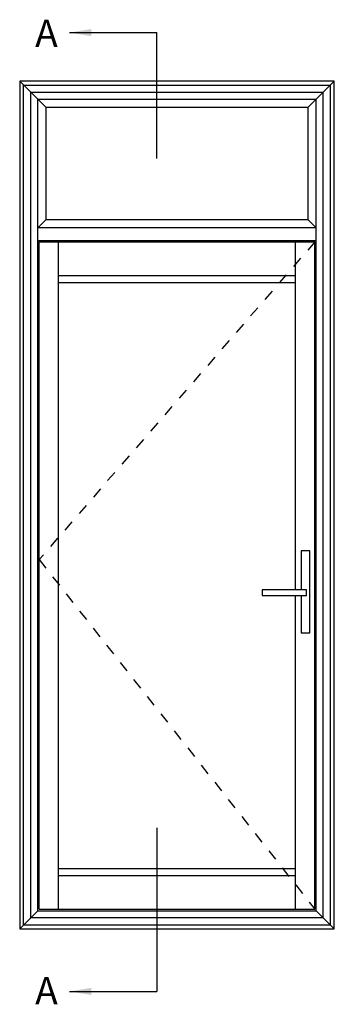
# Model space of a CAD drawing. Units: millimetres. Extents: x 12 to 391, y 6 to 502.
# Drawn here: x 301 to 359, y 307 to 488 of the extents above; entities that cross this region are included whole.
import ezdxf

# ---------------------------------------------------------------- set-up
doc = ezdxf.new("R2010")
doc.units = ezdxf.units.MM
doc.linetypes.add('DASHED', pattern=[0.2, 0.1, -0.1])
doc.layers.add('APL Joinery', color=2, linetype='Continuous')
doc.layers.add('APL Notes', color=7, linetype='Continuous')
doc.styles.add('Arial-Bold', font='arialbd.ttf')
doc.dimstyles.new('ISO-25', dxfattribs={"dimtxt": 2.5, "dimasz": 4, "dimexe": 1.25, "dimexo": 0.625, "dimtad": 1, "dimtxsty": 'Standard', "dimcen": 2.5, "dimadec": 0, "dimazin": 0, "dimtfac": 1, "dimtmove": 0, "dimatfit": 3, "dimfxl": 0, "dimarcsym": 0})

msp = doc.modelspace()

# ---------------------------------------------------------------- linework, layer by layer
at = {"layer": 'APL Joinery', "color": 2, "linetype": 'Continuous'}
for p, q in [((300.94, 476.49), (300.94, 320.97)), ((358.61, 476.49), (300.94, 476.49)), ((358.61, 320.97), (358.61, 476.49)), ((305.7, 471.72), (305.7, 451.03)), ((305.7, 471.72), (353.84, 471.72)), ((353.84, 451.03), (353.84, 471.72)), ((353.84, 451.03), (305.7, 451.03)), ((304.24, 324.27), (304.24, 447.26)), ((304.24, 447.26), (355.3, 447.26)), ((355.3, 324.27), (355.3, 447.26)), ((308.04, 372.87), (308.04, 439.55)), ((308.04, 439.55), (351.51, 439.55)), ((351.51, 383.14), (351.51, 439.55)), ((351.51, 368.86), (351.51, 382.13)), ((308.04, 331.99), (308.04, 372.87)), ((351.51, 331.99), (351.51, 368.86)), ((308.04, 331.99), (351.51, 331.99)), ((304.24, 324.27), (355.3, 324.27)), ((300.94, 320.97), (358.61, 320.97))]:
    msp.add_line(p, q, dxfattribs=at)
at = {"layer": 'APL Joinery', "color": 8, "linetype": 'Continuous'}
for p, q in [((300.94, 476.49), (305.7, 471.72)), ((301.65, 321.68), (301.65, 475.78)), ((301.65, 475.78), (357.9, 475.78)), ((353.84, 471.72), (358.61, 476.49)), ((357.9, 321.68), (357.9, 475.78)), ((302.99, 323.02), (302.99, 474.44)), ((302.99, 474.44), (356.56, 474.44)), ((356.56, 323.02), (356.56, 474.44)), ((304.24, 447.26), (304.24, 473.18)), ((304.24, 473.18), (355.3, 473.18)), ((355.3, 447.26), (355.3, 473.18)), ((304.24, 449.57), (305.7, 451.03)), ((353.84, 451.03), (355.3, 449.57)), ((355.3, 449.57), (304.24, 449.57)), ((304.5, 324.53), (304.5, 447.01)), ((304.5, 447.01), (355.05, 447.01)), ((308.04, 439.55), (308.04, 447.01)), ((351.51, 439.55), (351.51, 447.01)), ((355.05, 324.53), (355.05, 447.01)), ((351.51, 440.78), (308.04, 440.78)), ((308.04, 324.53), (308.04, 331.99)), ((308.04, 330.75), (351.51, 330.75)), ((351.51, 324.53), (351.51, 331.99)), ((304.24, 324.27), (300.94, 320.97)), ((304.5, 324.53), (355.05, 324.53)), ((355.3, 324.27), (358.61, 320.97)), ((301.65, 321.68), (357.9, 321.68)), ((302.99, 323.02), (356.56, 323.02))]:
    msp.add_line(p, q, dxfattribs=at)
at = {"layer": 'APL Joinery', "color": 7, "linetype": 'DASHED', "ltscale": 20}
for p, q in [((355.05, 447.01), (304.5, 388.69)), ((304.5, 388.69), (355.05, 324.53))]:
    msp.add_line(p, q, dxfattribs=at)
at = {"layer": 'APL Joinery', "color": 2, "linetype": 'Continuous'}
msp.add_lwpolyline([(352.52, 382.13), (352.52, 375.26), (354.1, 375.26), (354.1, 390.33), (352.52, 390.33), (352.52, 383.14)], dxfattribs=at)
msp.add_polyline3d([(345.39, 382.13, 0), (353.53, 382.13, 0), (353.53, 383.14, 0), (345.39, 383.14, 0), (345.39, 382.13, 0)], close=True, dxfattribs=at)
at = {"layer": 'APL Notes', "color": 8}
for p, q in [((326.07, 462.29), (326.07, 485.4)), ((326.07, 339.49), (326.07, 309.46))]:
    msp.add_line(p, q, dxfattribs=at)

# ---------------------------------------------------------------- texts
at = {"layer": 'APL Notes', "ltscale": 3, "style": 'Arial-Bold'}
for p in [(303.77, 482.77), (303.77, 307.09)]:
    msp.add_text('A', height=5, dxfattribs=at).set_placement(p)

# ---------------------------------------------------------------- leaders
at = {"layer": 'APL Notes', "color": 8}
for points in [[(310.07, 485.4), (326.07, 485.4)], [(310.07, 309.46), (326.07, 309.46)]]:
    msp.add_leader(points, dimstyle='ISO-25', override={"dimgap": 0.625, "dimtad": 0}, dxfattribs=at)

doc.saveas('drawing.dxf')
